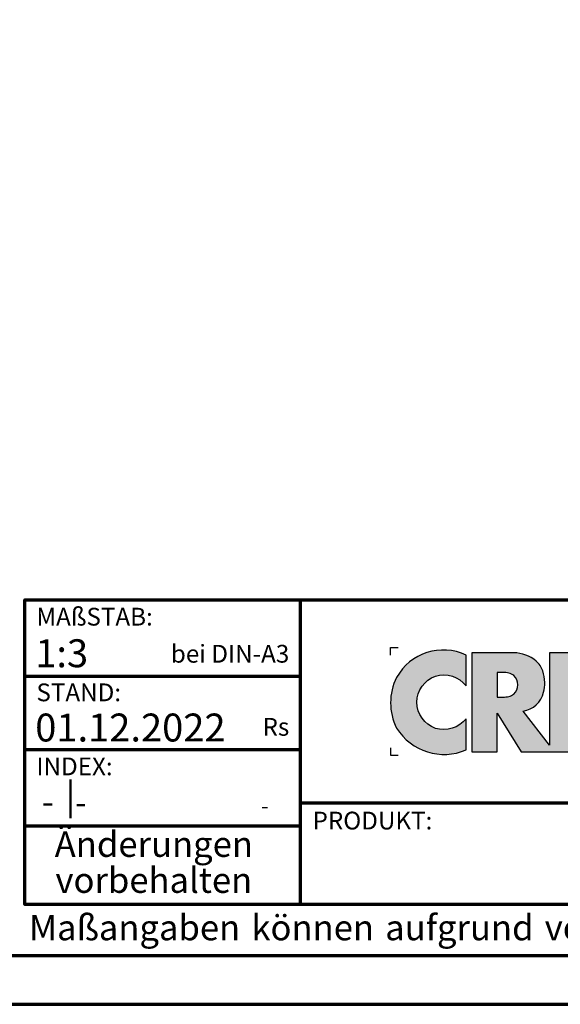
# Model space of a CAD drawing. Units: millimetres. Extents: x -439 to 1238, y -16 to 875.
# Drawn here: x 862 to 1021, y 0 to 291 of the extents above; entities that cross this region are included whole.
import ezdxf
from ezdxf.enums import TextEntityAlignment as Align

# ---------------------------------------------------------------- set-up
doc = ezdxf.new("R2010")
doc.units = ezdxf.units.MM
for name, color, linetype in [('CREATON_Logo', 7, 'Continuous'), ('CREATON_Logo Füllung blau', 140, 'Continuous'), ('CREATON_Logo Füllung rot', 10, 'Continuous'), ('CREATON_Logo Rahmen', 7, 'Continuous')]:
    doc.layers.add(name, color=color, linetype=linetype)
for name, color, linetype, lineweight in [('CREATON_PAPIER', 4, 'Continuous', 70), ('CREATON_PAPIER-Dateiname', 251, 'Continuous', 70), ('CREATON_Plankopf 20.11 - GB', 2, 'Continuous', 35), ('CREATON_Plankopf 20.11 - Vorg.', 3, 'Continuous', 35)]:
    doc.layers.add(name, color=color, linetype=linetype, lineweight=lineweight)
doc.layers.add('CREATON_Plankopf 20.11_HILFSLINIE', color=6, linetype='Continuous', plot=False, transparency=0.3)
doc.layers.add('hilfslinie', color=6, linetype='Continuous', plot=False)
doc.styles.add('ARIAL', font='arial.ttf')

# ---------------------------------------------------------------- blocks, each defined once
blk = doc.blocks.new('CREATON_DIN-A3')
blk.add_lwpolyline([(13.00000000000002, 292), (13, 5), (415, 5), (415, 292)], close=True)
at = {"layer": 'CREATON_PAPIER', "color": 2}
blk.add_lwpolyline([(0, 0), (420, 0), (420, 297), (1.819345455539301e-14, 297)], close=True, dxfattribs=at)
blk = doc.blocks.new('CREATON-Logo_2018', base_point=(0, 8.881784197001252e-16))
at = {"layer": 'CREATON_Logo'}
h = blk.add_hatch(color=0, dxfattribs=at)
edge = h.paths.add_edge_path()
edge.add_arc((-19.03381303713055, -0.1422566458807739), 3.517114010984641, 64.75109654654334, 150.9192176259693)
edge.add_arc((-18.80416596706478, -0.0902616954335782), 3.695877597762478, 153.3547675937694, 206.6452324062306)
edge.add_arc((-18.99017691118955, 0.1894012891933357), 3.670212628211883, 211.8568549262029, 293.3825944773917)
edge.add_line((-17.53358302610885, -3.179395972476097), (-17.53358302610857, -1.141277952765445))
edge.add_arc((-19.01991315977772, 0.0637498043735103), 1.913444318951631, 253.6057498640581, 320.96692426607683, ccw=False)
edge.add_arc((-18.94916867106325, -0.05873691894526001), 1.818792045451014, 109.6230177351527, 250.3769822648474, ccw=False)
edge.add_arc((-19.00545675309679, -0.1186199318542005), 1.857733909644026, 37.59947478727548, 107.3669915752948, ccw=False)
edge.add_line((-17.53358302610917, 1.014853936766007), (-17.53358302610885, 3.038843931009919))
h = blk.add_hatch(color=0, dxfattribs=at)
h.dxf.hatch_style = 1
edge = h.paths.add_edge_path()
edge.add_arc((4.094461703950339, -0.2727645025406256), 3.704235788514484, 89.9240035026262, 132.962871857151)
edge.add_arc((3.776547409447335, -0.007628452374325523), 3.293953818684828, 132.0591767028998, 180.811250943404)
edge.add_arc((3.98811671735373, -0.02643506792435102), 3.505303436412614, 180.4549138019041, 226.3806773609797)
edge.add_arc((4.112516884518953, 0.2599359134897665), 3.799958638827107, 228.0017604597311, 269.8018456634117)
edge.add_arc((4.088828077774879, 0.2461806239888746), 3.78619531379505, 270.159604192989, 312.1330631723265)
edge.add_arc((4.221700656713077, -0.02876259310351603), 3.494218570105771, 313.5418998704105, 359.5818092845441)
edge.add_arc((4.383696161706325, -0.02442328745923805), 3.332263626118003, 359.4868702665198, 407.6427020871765)
edge.add_arc((4.104288217010206, -0.2727645025406256), 3.704235788514484, 47.03712814284904, 90.07599649737378)
edge = h.paths.add_edge_path(flags=16)
edge.add_arc((4.110931321548582, -0.07733861733079728), 1.871131056446845, 66.11623905771881, 90.35386881265919, ccw=False)
edge.add_arc((4.042267539963117, -0.163228246267211), 1.977664957004487, 42.572384595546225, 65.3047566076084, ccw=False)
edge.add_arc((4.126284091178896, -0.04032143253421905), 1.832953480122212, -0.43589310372868795, 41.51976726184961, ccw=False)
edge.add_arc((3.906966766301043, 0.04735889474088562), 2.054732429318175, 319.6409346302836, 357.16505507021077, ccw=False)
edge.add_arc((4.076394679373924, -0.07199385459967655), 1.848433535453149, 295.37483956299855, 319.05909787154326, ccw=False)
edge.add_arc((4.110931321548582, -0.03119335514077548), 1.871131056446845, 269.6461311873408, 293.8837609422812, ccw=False)
edge.add_arc((4.087818599411962, -0.03119335514077548), 1.871131056446845, 246.11623905771881, 270.3538688126592, ccw=False)
edge.add_arc((4.190821859025876, 0.04992972263366013), 1.987958174849459, 222.11497453436, 244.3481201758008, ccw=False)
edge.add_arc((4.200939090917879, -0.0005498176872055227), 1.962109122374819, 181.5687681660111, 220.8232828526124, ccw=False)
edge.add_arc((4.072465829781649, -0.04032143253421905), 1.832953480122212, 138.4802327381504, 180.4358931037287, ccw=False)
edge.add_arc((4.156482380997428, -0.163228246267211), 1.977664957004487, 114.6952433923916, 137.4276154044538, ccw=False)
edge.add_arc((4.087818599411962, -0.07733861733079728), 1.871131056446845, 89.64613118734081, 113.88376094228121, ccw=False)
h = blk.add_hatch(dxfattribs=at)
h.set_pattern_fill('DOTS', color=256, scale=2.385094429025925, angle=90)
h.set_pattern_definition([(90, (-8.234136220908134, -10.02642171035409), (-0.1490684018141203, 0.07453420090706019), [0, -0.1490684018141203])])
h.paths.add_polyline_path([(15.12150925884573, -2.521616615355927), (15.15488512893361, -2.643935078310743), (15.25501036664474, -2.632815286637448), (15.27726015585258, -2.543856198702424), (15.34401070975223, -2.566096536598006), (15.37738657983986, -2.510496823682682), (15.52201258224281, -2.510496823682682), (15.52201258224281, -2.410417944074569), (15.70001326845757, -2.410417944074569), (15.70001326845757, -2.265859897773519), (15.82238948165261, -2.265859897773519), (16.15614106487422, -2.043462555210634), (16.34526783196874, -2.043462555210634), (16.34526783196874, -1.910024300582786), (16.70127039067404, -1.720986333039614), (16.92377184158033, -1.55418870339206), (17.02389707929171, -1.55418870339206), (17.31314908409762, -1.220592689547824), (17.39102453260096, -1.220592689547824), (17.4800248757084, -1.1316336016128), (17.55790032421179, -1.120513809939591), (17.60240108890331, -1.009315138658191), (17.73590219670236, -0.9425963886189548), (17.76927688051413, -0.820277171115019), (17.94727875300472, -0.753558421075776), (18.00290441230039, -0.753558421075776), (18.00290441230039, -0.63123995812101), (18.20315488772295, -0.4533217822510407), (18.25878054701845, -0.3532429026428074), (18.35890578472983, -0.3532429026428074), (18.35890578472983, -0.242044231361457), (18.45903220871691, -0.242044231361457), (18.9930354536371, 0.3250681621696545), (19.09316069134832, 0.3139483704963668), (19.13766145603984, 0.4029074584314758), (19.14878635064399, 0.4918665463664569), (19.40466367163791, 0.736503472275662), (19.40466367163791, 0.8143427685374478), (19.52703869855717, 0.9477810231652954), (19.59378925245653, 0.9255414398188053), (19.60491414706047, 1.081219277793186), (19.68279078183987, 1.081219277793186), (19.8607914680546, 1.2257773240942), (19.8496665734507, 1.292496828682862), (19.927542021954, 1.292496828682862), (19.96091670576578, 1.3814559166178), (20.04991823514911, 1.392575708291095), (20.06104312975305, 1.53713375459211), (20.1500434728605, 1.53713375459211), (20.16116836746448, 1.603853259180515), (20.35029513455891, 1.80401026384789), (20.42817058306229, 1.826250601743436), (20.45042037227013, 1.959688856371248), (20.60617126927702, 2.104246902672299), (20.60617126927702, 2.215445573953866), (20.68404671778053, 2.215445573953866), (20.79529803637153, 2.259924740646647), (20.79529803637153, 2.348883828581717), (21.00667459267405, 2.526802004451643), (21.00667459267405, 2.693599634099155), (21.10679983038527, 2.682479842425949), (21.10679983038527, 2.782558722034183), (21.16242548968098, 2.782558722034183), (21.16242548968098, 3.29407215719909), (20.7841731417676, 3.527589291435175), (20.60617126927702, 3.527589291435175), (20.60617126927702, 3.460870541395896), (20.39479471297462, 3.460870541395896), (20.35029513455891, 3.460870541395896), (20.2724196860554, 3.460870541395896), (20.2724196860554, 3.383031245134117), (20.10554270816877, 3.383031245134117), (20.10554270816877, 3.316311740545541), (19.99429257585365, 3.316311740545541), (19.99429257585365, 3.216233615486566), (19.90529223274617, 3.138394319224951), (19.80516580875897, 3.138394319224951), (19.68279078183987, 3.004956064596894), (19.70504057104771, 2.927116768335279), (19.38241269615418, 2.626880129510583), (19.42691346084579, 2.549041587798059), (19.23778669375131, 2.360003620254965), (19.22666179914737, 2.271044532319849), (19.15991124524793, 2.237685157300359), (19.17103732612768, 2.148726069365332), (18.82615966202627, 1.859609976763136), (18.85953434583805, 1.77065088882807), (18.78165889733454, 1.737291513808533), (18.78165889733454, 1.648332425873467), (18.50353178713275, 1.403695499964177), (18.48128199792491, 1.303616620356029), (18.38115676021353, 1.24801690744074), (18.40340654942144, 1.114578652812885), (18.28103033622633, 1.092339069466395), (18.25878054701845, 0.9700206065118353), (18.19202999311905, 0.9144216481455958), (18.08077986080373, 0.9589008148385476), (18.10302965001161, 0.8143427685374478), (17.96952854221276, 0.7142638889292146), (17.96952854221276, 0.6475443843405957), (17.91390288291709, 0.6364245926675567), (17.88052819910531, 0.4918665463664569), (17.76927688051413, 0.5252259213859931), (17.7581519859102, 0.3695480834117761), (17.66915164280296, 0.3250681621696545), (17.65802674819898, 0.2583494121303334), (17.49115095658816, 0.08043123626039961), (17.52452564039997, 0.002592694547755237), (17.3242739787016, -0.1642056896489335), (17.33539887330545, -0.2309244396881622), (17.09064763319112, -0.4310821989045861), (17.16852308169467, -0.4422019905777956), (17.31314908409762, -0.3310033192964807), (17.35764984878918, -0.242044231361457), (17.44665019189646, -0.1753254813221288), (17.56902640509153, -0.1308455600800995), (17.61352598350725, -0.1197257684068473), (17.62465087811119, 0.04707186124074259), (17.80374479860662, 0.08267390496562133), (17.82532332610086, -0.0296461006684039), (17.64690185359509, -0.1419661063024291), (17.1796479762986, -0.5756402452056433), (17.1796479762986, -0.6757191248139618), (17.07952273858722, -0.6645993331407096), (16.83477149847305, -0.931475842396412), (16.85702128768089, -1.020434930331443), (16.73464507448586, -1.064914851573522), (16.6901454960701, -1.042674513677897), (16.27851727806917, -1.498588990476729), (16.16726595947816, -1.476349407130239), (16.16726595947816, -1.587548078411838), (16.06714072176677, -1.598667870085047), (16.06714072176677, -1.720986333039614), (15.96701548405539, -1.720986333039614), (15.86688906006836, -1.821065212647762), (15.77788871696088, -1.821065212647762), (15.78901361156482, -1.921144092256031), (15.70001326845757, -1.932263883929276), (15.41076126365167, -2.232500522753813), (15.42188615825557, -2.310339064466258), (15.32176092054435, -2.321458856139496), (15.13263415344988, -2.499377032009643), (15.15488512893361, -2.610575703291)])
h = blk.add_hatch(color=0, dxfattribs=at)
h.dxf.hatch_style = 1
edge = h.paths.add_edge_path()
edge.add_line((-2.223489111805474, -3.308273004515601), (-4.682209273227727, 3.191778915876562))
edge.add_line((-4.682209273227727, 3.191778915876562), (-6.54023785586935, 3.191778915876562))
edge.add_line((-6.54023785586935, 3.191778915876562), (-8.487459456891457, -1.879515518685788))
edge.add_line((-8.487459456891457, -1.879515518685788), (-10.37113890252328, -1.879515518685788))
edge.add_line((-10.37113890252328, -1.879515518685788), (-10.37113890252328, -0.7561991363935148))
edge.add_line((-10.37113890252328, -0.7561991363935148), (-8.477052610560975, -0.7561991363935148))
edge.add_line((-8.477052610560975, -0.7561991363935148), (-8.477052610560975, 0.6704535502501914))
edge.add_line((-8.477052610560975, 0.6704535502501914), (-10.37113890252328, 0.6704535502501914))
edge.add_line((-10.37113890252328, 0.6704535502501914), (-10.37113890252328, 1.762109640722675))
edge.add_line((-10.37113890252328, 1.762109640722675), (-8.365251866289455, 1.762109640722675))
edge.add_line((-8.365251866289455, 1.762109640722675), (-8.365251866289455, 3.191778915876562))
edge.add_line((-8.365251866289455, 3.191778915876562), (-12.07431144937328, 3.191778915876562))
edge.add_line((-12.07431144937328, 3.191778915876562), (-12.07431144937328, -2.883186695830001))
edge.add_line((-12.07431144937328, -2.883186695830001), (-13.80122487167128, -0.6369084285652589))
edge.add_arc((-14.04862906429293, 0.9743309561559222), 1.630123059588895, 278.7295293886252, 346.9779205637213)
edge.add_arc((-14.62902711380675, 1.210969854539449), 2.251128387760352, 344.437631394649, 360.6862218687588)
edge.add_arc((-14.92921436942427, 1.182389157932507), 2.551758716829551, 1.24719519645554, 18.74510130029237)
edge.add_arc((-13.92984998078457, 1.531640558987813), 1.493198778456596, 18.37780891703691, 48.51033615775043)
edge.add_arc((-14.44546666183174, 0.8321689372520891), 2.360005432313919, 50.38379370187873, 88.95109776855713)
edge.add_line((-14.4022649335443, 3.191778915876562), (-17.17012287596603, 3.191778915876562))
edge.add_line((-17.17012287596603, 3.191778915876562), (-17.17012287596603, -3.308273004515601))
edge.add_line((-17.17012287596603, -3.308273004515601), (-15.49976356868976, -3.308273004515601))
edge.add_line((-15.49976356868976, -3.308273004515601), (-15.49976356868976, -0.7811802078868011))
edge.add_line((-15.49976356868976, -0.7811802078868011), (-13.92454815979706, -3.308273004515601))
edge.add_line((-13.92454815979706, -3.308273004515601), (-7.231086077078832, -3.308273004515601))
edge.add_line((-7.231086077078832, -3.308273004515601), (-6.822041535985814, -2.173007207282036))
edge.add_line((-6.822041535985814, -2.173007207282036), (-4.431415543663778, -2.173007207282036))
edge.add_line((-4.431415543663778, -2.173007207282036), (-4.029559380218664, -3.308273004515601))
edge.add_line((-4.029559380218664, -3.308273004515601), (-2.223489111805474, -3.308273004515601))
edge = h.paths.add_edge_path(flags=16)
edge.add_arc((-15.08901751251575, 1.644707145993284), 1.365743932420399, 268.9330143210604, 284.6982968886385)
edge.add_arc((-14.91746710162222, 1.125749768422876), 0.8209571881353831, 282.3064194040332, 308.1819604688485)
edge.add_arc((-14.97329340648529, 1.091198427617394), 0.8308730210727469, 312.6854949716733, 407.2255188989375)
edge.add_arc((-14.93213185360789, 1.021510502623576), 0.8575854576883944, 52.41309505535241, 77.22420357901457)
edge.add_arc((-15.08447734898825, 0.574796642134427), 1.327862881168024, 75.07535670621775, 91.29337379529242)
edge.add_line((-15.11444949030499, 1.902321218904565), (-15.49976356868976, 1.902321218904565))
edge.add_line((-15.49976356868976, 1.902321218904565), (-15.49976356868976, 0.2792000228156484))
edge.add_line((-15.49976356868976, 0.2792000228156484), (-15.11444949030499, 0.2792000228156484))
h.paths.add_polyline_path([(-6.354339428540875, -0.8749426873217159), (-4.890898449928198, -0.8749426873217159), (-5.616132469090402, 1.173883364981795)], flags=16)
h = blk.add_hatch(color=0, dxfattribs=at)
h.dxf.hatch_style = 1
h.paths.add_polyline_path([(-3.529110440382624, 1.765367480251858), (-2.106837376603547, 1.765367480251858), (-2.106837376603547, -3.308273004515601), (-0.4158015845233329, -3.308273004515601), (-0.4158015845233329, 1.765367480251858), (0.9838027894780055, 1.765367480251858), (0.9838027894780836, 3.191778915876562), (-3.529110440382624, 3.191778915876562)])
blk.add_hatch(color=0, dxfattribs=at).paths.add_polyline_path([(9.555831094184867, -3.308273004515601), (7.851803346255309, -3.308273004515601), (7.851803346255309, 3.191778915876562), (9.571780046830572, 3.191778915876562), (12.66898947098935, -0.7892491008560212), (12.66898947098935, 3.191778915876562), (14.35705908980754, 3.191778915876562), (14.35705908980754, -3.308273004515601), (12.67422914906766, -3.308273004515601), (9.555831094184867, 0.6786824996357597)])
h = blk.add_hatch(dxfattribs=at)
h.set_pattern_fill('DOTS', color=256, scale=4.443037974683544, angle=90)
h.set_pattern_definition([(90, (-8.234136220908134, -10.02642171035409), (-0.2776898734177215, 0.1388449367088608), [0, -0.2776898734177215])])
h.paths.add_polyline_path([(15.71405333790953, -2.859004244929177), (15.70292844330563, -3.025801874576724), (15.88093031579621, -2.981322707883773), (15.92542989421192, -2.936843541190991), (16.05893100201094, -2.925723749517711), (16.14793134511842, -2.814525078236183), (16.50393390382373, -2.636606902366249), (16.84881156792509, -2.514288439411696), (16.9155621218245, -2.414209559803377), (17.2715646805298, -2.369730393110596), (17.64981702844314, -2.147333050547718), (17.70544268773865, -2.002775004246618), (18.19494516796715, -1.869335995069515), (18.37294704045773, -1.680298782075591), (18.53982283206856, -1.635818860833591), (18.74007449376697, -1.424542064493049), (19.0070755230891, -1.391181934924179), (19.3519531871905, -1.079826258975568), (19.48545429498952, -1.057585921079986), (19.51882897880129, -0.9352674581253835), (19.81920706448698, -0.7128701155624624), (19.91933230219821, -0.7239899072357572), (20.09733298841288, -0.5127131108952154), (20.18633451779623, -0.5127131108952154), (20.219709201608, -0.3903946479406057), (20.28645975550761, -0.3903946479406057), (20.55346197110547, -0.1123975924624103), (20.66471210342075, -0.1123975924624103), (20.66471210342075, -0.01231871285433339), (20.98733997831432, 0.2323182130550778), (21.05408934593791, 0.3657564676829326), (21.35446743162352, 0.6771128981806287), (21.58809377713375, 1.066307870391133), (21.58809377713375, 1.644540810144453), (21.32109156153593, 1.900297527727152), (21.14309087532117, 1.900297527727152), (21.09859011062943, 1.83357877768788), (20.85383887051526, 1.855818361034129), (20.65358720881685, 1.611181435124959), (20.46446044172233, 1.388784092562081), (20.47558652260217, 1.310944796300302), (20.31983443931934, 1.221985708365357), (20.10845906929272, 0.9884685741293184), (19.88595643211058, 0.6882326898539093), (19.68570595668793, 0.5214343056572277), (19.55220484888896, 0.3991158427024191), (19.41870374108995, 0.2211984213818328), (19.41870374108995, 0.1433591251200044), (19.29632752789504, 0.1322393334468019), (19.10720194707621, -0.1235173841356909), (19.07382607698855, -0.1902368887241819), (19.01820160396889, -0.201356680397434), (18.63994806977986, -0.5571922775881601), (18.58432359676008, -0.7017503238892102), (18.45082248896124, -0.7795896201510386), (18.41744661887344, -0.7573500368045911), (18.39519682966557, -0.8574289164126965), (18.21719614345084, -1.00198696271396), (18.10594482485987, -1.013106754386999), (18.01694448175243, -1.11318563399531), (18.01694448175243, -1.202144721930341), (17.95019392785298, -1.202144721930341), (17.7610671607583, -1.368942351577767), (17.63869213383925, -1.457901439512791), (17.62756723923527, -1.557980319120904), (17.5608166853357, -1.591339694140603), (17.47181515595257, -1.580219902467358), (17.29381446973788, -1.73589774044166), (17.10468770264332, -1.891576332965296), (17.03793714874375, -1.980534666351072), (16.97118778112016, -1.958295083004582), (16.65968480083062, -2.280771305175572), (16.57068445772313, -2.258531721829111), (16.31480832300506, -2.436449143149868), (16.22580679362176, -2.458689481045449), (16.09230687209857, -2.647726694039501), (16.01443023731937, -2.647726694039501), (15.81417976189681, -2.859004244929177), (15.71405333790953, -2.847884453255925), (15.72517823251351, -2.981322707883773)])
at = {"layer": 'CREATON_Logo Füllung blau'}
blk.add_hatch(color=256, dxfattribs=at).paths.add_polyline_path([(15.12150925884573, -2.521616615355927), (15.15488512893361, -2.643935078310736), (15.25501036664474, -2.632815286637448), (15.27726015585258, -2.543856198702424), (15.34401070975223, -2.566096536598006), (15.37738657983986, -2.510496823682682), (15.52201258224281, -2.510496823682682), (15.52201258224281, -2.410417944074569), (15.70001326845757, -2.410417944074569), (15.70001326845757, -2.265859897773519), (15.82238948165261, -2.265859897773519), (16.15614106487422, -2.043462555210634), (16.34526783196874, -2.043462555210634), (16.34526783196874, -1.910024300582786), (16.70127039067404, -1.720986333039614), (16.92377184158033, -1.55418870339206), (17.02389707929171, -1.55418870339206), (17.31314908409762, -1.220592689547824), (17.39102453260096, -1.220592689547824), (17.4800248757084, -1.1316336016128), (17.55790032421179, -1.120513809939591), (17.60240108890331, -1.009315138658191), (17.73590219670236, -0.9425963886189548), (17.76927688051413, -0.820277171115019), (17.94727875300472, -0.753558421075776), (18.00290441230039, -0.753558421075776), (18.00290441230039, -0.63123995812101), (18.20315488772295, -0.4533217822510407), (18.25878054701845, -0.3532429026428074), (18.35890578472983, -0.3532429026428074), (18.35890578472983, -0.242044231361457), (18.45903220871691, -0.242044231361457), (18.9930354536371, 0.3250681621696545), (19.09316069134832, 0.3139483704963668), (19.13766145603984, 0.4029074584314758), (19.14878635064399, 0.4918665463664569), (19.40466367163791, 0.736503472275662), (19.40466367163791, 0.8143427685374478), (19.52703869855717, 0.9477810231652954), (19.59378925245653, 0.9255414398188053), (19.60491414706047, 1.081219277793186), (19.68279078183987, 1.081219277793186), (19.8607914680546, 1.2257773240942), (19.8496665734507, 1.292496828682862), (19.927542021954, 1.292496828682862), (19.96091670576578, 1.3814559166178), (20.04991823514911, 1.392575708291095), (20.06104312975305, 1.53713375459211), (20.1500434728605, 1.53713375459211), (20.16116836746448, 1.603853259180515), (20.35029513455891, 1.80401026384789), (20.42817058306229, 1.826250601743436), (20.45042037227013, 1.959688856371248), (20.60617126927702, 2.104246902672299), (20.60617126927702, 2.215445573953866), (20.68404671778053, 2.215445573953866), (20.79529803637153, 2.259924740646647), (20.79529803637153, 2.348883828581713), (21.00667459267405, 2.526802004451643), (21.00667459267405, 2.693599634099155), (21.10679983038527, 2.682479842425949), (21.10679983038527, 2.782558722034183), (21.16242548968098, 2.782558722034183), (21.16242548968098, 3.29407215719909), (20.7841731417676, 3.527589291435175), (20.60617126927702, 3.527589291435175), (20.60617126927702, 3.460870541395896), (20.39479471297462, 3.460870541395896), (20.35029513455891, 3.460870541395896), (20.2724196860554, 3.460870541395896), (20.2724196860554, 3.383031245134117), (20.10554270816877, 3.383031245134117), (20.10554270816877, 3.316311740545541), (19.99429257585365, 3.316311740545541), (19.99429257585365, 3.216233615486566), (19.90529223274617, 3.138394319224951), (19.80516580875897, 3.138394319224951), (19.68279078183987, 3.004956064596894), (19.70504057104771, 2.927116768335279), (19.38241269615418, 2.626880129510583), (19.42691346084579, 2.549041587798059), (19.23778669375131, 2.360003620254962), (19.22666179914737, 2.271044532319849), (19.15991124524793, 2.237685157300359), (19.17103732612768, 2.148726069365332), (18.82615966202627, 1.859609976763136), (18.85953434583805, 1.77065088882807), (18.78165889733454, 1.737291513808533), (18.78165889733454, 1.648332425873467), (18.50353178713275, 1.403695499964177), (18.48128199792491, 1.303616620356029), (18.38115676021353, 1.24801690744074), (18.40340654942144, 1.114578652812885), (18.28103033622633, 1.092339069466395), (18.25878054701845, 0.9700206065118353), (18.19202999311905, 0.9144216481455958), (18.08077986080373, 0.9589008148385476), (18.10302965001161, 0.8143427685374478), (17.96952854221276, 0.7142638889292146), (17.96952854221276, 0.6475443843405957), (17.91390288291709, 0.6364245926675567), (17.88052819910531, 0.4918665463664569), (17.76927688051413, 0.5252259213859931), (17.7581519859102, 0.3695480834117761), (17.66915164280296, 0.3250681621696545), (17.65802674819898, 0.2583494121303334), (17.49115095658816, 0.08043123626039961), (17.52452564039997, 0.002592694547755237), (17.3242739787016, -0.1642056896489335), (17.33539887330545, -0.2309244396881622), (17.09064763319112, -0.4310821989045861), (17.16852308169467, -0.4422019905777956), (17.31314908409762, -0.3310033192964807), (17.35764984878918, -0.242044231361457), (17.44665019189646, -0.1753254813221288), (17.56902640509153, -0.1308455600800995), (17.61352598350725, -0.1197257684068473), (17.62465087811119, 0.04707186124074259), (17.80374479860662, 0.08267390496562133), (17.82532332610086, -0.0296461006684039), (17.64690185359509, -0.1419661063024291), (17.1796479762986, -0.5756402452056433), (17.1796479762986, -0.6757191248139618), (17.07952273858722, -0.6645993331407096), (16.83477149847305, -0.931475842396412), (16.85702128768089, -1.020434930331443), (16.73464507448586, -1.064914851573522), (16.6901454960701, -1.042674513677897), (16.27851727806917, -1.498588990476729), (16.16726595947816, -1.476349407130239), (16.16726595947816, -1.587548078411838), (16.06714072176677, -1.598667870085047), (16.06714072176677, -1.720986333039614), (15.96701548405539, -1.720986333039614), (15.86688906006836, -1.821065212647762), (15.77788871696088, -1.821065212647762), (15.78901361156482, -1.921144092256031), (15.70001326845757, -1.932263883929276), (15.41076126365167, -2.232500522753813), (15.42188615825557, -2.310339064466258), (15.32176092054435, -2.32145885613951), (15.13263415344988, -2.499377032009643), (15.15488512893361, -2.610575703290993)])
at = {"layer": 'CREATON_Logo Füllung rot'}
blk.add_hatch(color=256, dxfattribs=at).paths.add_polyline_path([(15.71405333790953, -2.859004244929177), (15.70292844330563, -3.025801874576724), (15.88093031579621, -2.98132270788378), (15.92542989421192, -2.936843541190991), (16.05893100201094, -2.925723749517711), (16.14793134511842, -2.814525078236183), (16.50393390382373, -2.636606902366249), (16.84881156792509, -2.514288439411696), (16.9155621218245, -2.414209559803377), (17.2715646805298, -2.369730393110596), (17.64981702844314, -2.147333050547718), (17.70544268773865, -2.002775004246618), (18.19494516796715, -1.869335995069515), (18.37294704045773, -1.680298782075591), (18.53982283206856, -1.635818860833591), (18.74007449376697, -1.424542064493049), (19.0070755230891, -1.391181934924179), (19.3519531871905, -1.079826258975568), (19.48545429498952, -1.057585921079986), (19.51882897880129, -0.9352674581253835), (19.81920706448698, -0.7128701155624624), (19.91933230219821, -0.7239899072357572), (20.09733298841288, -0.5127131108952154), (20.18633451779623, -0.5127131108952154), (20.219709201608, -0.3903946479406057), (20.28645975550761, -0.3903946479406057), (20.55346197110547, -0.1123975924624103), (20.66471210342075, -0.1123975924624103), (20.66471210342075, -0.01231871285433339), (20.98733997831432, 0.2323182130550778), (21.05408934593791, 0.3657564676829326), (21.35446743162352, 0.6771128981806287), (21.58809377713375, 1.066307870391133), (21.58809377713375, 1.644540810144453), (21.32109156153593, 1.900297527727152), (21.14309087532117, 1.900297527727152), (21.09859011062943, 1.83357877768788), (20.85383887051526, 1.855818361034129), (20.65358720881685, 1.611181435124959), (20.46446044172233, 1.388784092562081), (20.47558652260217, 1.310944796300302), (20.31983443931934, 1.221985708365357), (20.10845906929272, 0.9884685741293184), (19.88595643211058, 0.6882326898539093), (19.68570595668793, 0.5214343056572277), (19.55220484888896, 0.3991158427024191), (19.41870374108995, 0.2211984213818328), (19.41870374108995, 0.1433591251200044), (19.29632752789504, 0.1322393334468019), (19.10720194707621, -0.1235173841356909), (19.07382607698855, -0.1902368887241819), (19.01820160396889, -0.201356680397434), (18.63994806977986, -0.5571922775881601), (18.58432359676008, -0.7017503238892102), (18.45082248896124, -0.7795896201510386), (18.41744661887344, -0.7573500368045911), (18.39519682966557, -0.8574289164126965), (18.21719614345084, -1.00198696271396), (18.10594482485987, -1.013106754386999), (18.01694448175243, -1.11318563399531), (18.01694448175243, -1.202144721930341), (17.95019392785298, -1.202144721930341), (17.7610671607583, -1.368942351577767), (17.63869213383925, -1.457901439512791), (17.62756723923527, -1.557980319120904), (17.5608166853357, -1.591339694140603), (17.47181515595257, -1.580219902467358), (17.29381446973788, -1.73589774044166), (17.10468770264332, -1.89157633296531), (17.03793714874375, -1.980534666351072), (16.97118778112016, -1.958295083004582), (16.65968480083062, -2.280771305175565), (16.57068445772313, -2.258531721829111), (16.31480832300506, -2.436449143149868), (16.22580679362176, -2.458689481045449), (16.09230687209857, -2.647726694039501), (16.01443023731937, -2.647726694039501), (15.81417976189681, -2.859004244929177), (15.71405333790953, -2.847884453255925), (15.72517823251351, -2.98132270788378)])
at = {"layer": 'CREATON_Logo'}
for points in [[(15.12150925884573, -2.521616615355927), (15.15488512893361, -2.643935078310743), (15.25501036664474, -2.632815286637448), (15.27726015585258, -2.543856198702424), (15.34401070975223, -2.566096536598006), (15.37738657983986, -2.510496823682682), (15.52201258224281, -2.510496823682682), (15.52201258224281, -2.410417944074569), (15.70001326845757, -2.410417944074569), (15.70001326845757, -2.265859897773519), (15.82238948165261, -2.265859897773519), (16.15614106487422, -2.043462555210634), (16.34526783196874, -2.043462555210634), (16.34526783196874, -1.910024300582786), (16.70127039067404, -1.720986333039614), (16.92377184158033, -1.55418870339206), (17.02389707929171, -1.55418870339206), (17.31314908409762, -1.220592689547824), (17.39102453260096, -1.220592689547824), (17.4800248757084, -1.1316336016128), (17.55790032421179, -1.120513809939591), (17.60240108890331, -1.009315138658191), (17.73590219670236, -0.9425963886189548), (17.76927688051413, -0.820277171115019), (17.94727875300472, -0.753558421075776), (18.00290441230039, -0.753558421075776), (18.00290441230039, -0.63123995812101), (18.20315488772295, -0.4533217822510407), (18.25878054701845, -0.3532429026428074), (18.35890578472983, -0.3532429026428074), (18.35890578472983, -0.242044231361457), (18.45903220871691, -0.242044231361457), (18.9930354536371, 0.3250681621696545), (19.09316069134832, 0.3139483704963668), (19.13766145603984, 0.4029074584314758), (19.14878635064399, 0.4918665463664569), (19.40466367163791, 0.736503472275662), (19.40466367163791, 0.8143427685374478), (19.52703869855717, 0.9477810231652954), (19.59378925245653, 0.9255414398188053), (19.60491414706047, 1.081219277793186), (19.68279078183987, 1.081219277793186), (19.8607914680546, 1.2257773240942), (19.8496665734507, 1.292496828682862), (19.927542021954, 1.292496828682862), (19.96091670576578, 1.3814559166178), (20.04991823514911, 1.392575708291095), (20.06104312975305, 1.53713375459211), (20.1500434728605, 1.53713375459211), (20.16116836746448, 1.603853259180515), (20.35029513455891, 1.80401026384789), (20.42817058306229, 1.826250601743436), (20.45042037227013, 1.959688856371248), (20.60617126927702, 2.104246902672299), (20.60617126927702, 2.215445573953866), (20.68404671778053, 2.215445573953866), (20.79529803637153, 2.259924740646647), (20.79529803637153, 2.348883828581717), (21.00667459267405, 2.526802004451643), (21.00667459267405, 2.693599634099155), (21.10679983038527, 2.682479842425949), (21.10679983038527, 2.782558722034183), (21.16242548968098, 2.782558722034183), (21.16242548968098, 3.29407215719909), (20.7841731417676, 3.527589291435175), (20.60617126927702, 3.527589291435175), (20.60617126927702, 3.460870541395896), (20.39479471297462, 3.460870541395896), (20.35029513455891, 3.460870541395896), (20.2724196860554, 3.460870541395896), (20.2724196860554, 3.383031245134117), (20.10554270816877, 3.383031245134117), (20.10554270816877, 3.316311740545541), (19.99429257585365, 3.316311740545541), (19.99429257585365, 3.216233615486566), (19.90529223274617, 3.138394319224951), (19.80516580875897, 3.138394319224951), (19.68279078183987, 3.004956064596894), (19.70504057104771, 2.927116768335279), (19.38241269615418, 2.626880129510583), (19.42691346084579, 2.549041587798059), (19.23778669375131, 2.360003620254965), (19.22666179914737, 2.271044532319849), (19.15991124524793, 2.237685157300359), (19.17103732612768, 2.148726069365332), (18.82615966202627, 1.859609976763136), (18.85953434583805, 1.77065088882807), (18.78165889733454, 1.737291513808533), (18.78165889733454, 1.648332425873467), (18.50353178713275, 1.403695499964177), (18.48128199792491, 1.303616620356029), (18.38115676021353, 1.24801690744074), (18.40340654942144, 1.114578652812885), (18.28103033622633, 1.092339069466395), (18.25878054701845, 0.9700206065118353), (18.19202999311905, 0.9144216481455958), (18.08077986080373, 0.9589008148385476), (18.10302965001161, 0.8143427685374478), (17.96952854221276, 0.7142638889292146), (17.96952854221276, 0.6475443843405957), (17.91390288291709, 0.6364245926675567), (17.88052819910531, 0.4918665463664569), (17.76927688051413, 0.5252259213859931), (17.7581519859102, 0.3695480834117761), (17.66915164280296, 0.3250681621696545), (17.65802674819898, 0.2583494121303334), (17.49115095658816, 0.08043123626039961), (17.52452564039997, 0.002592694547755237), (17.3242739787016, -0.1642056896489335), (17.33539887330545, -0.2309244396881622), (17.09064763319112, -0.4310821989045861), (17.16852308169467, -0.4422019905777956), (17.31314908409762, -0.3310033192964807), (17.35764984878918, -0.242044231361457), (17.44665019189646, -0.1753254813221288), (17.56902640509153, -0.1308455600800995), (17.61352598350725, -0.1197257684068473), (17.62465087811119, 0.04707186124074259), (17.80374479860662, 0.08267390496562133), (17.82532332610086, -0.0296461006684039), (17.64690185359509, -0.1419661063024291), (17.1796479762986, -0.5756402452056433), (17.1796479762986, -0.6757191248139618), (17.07952273858722, -0.6645993331407096), (16.83477149847305, -0.931475842396412), (16.85702128768089, -1.020434930331443), (16.73464507448586, -1.064914851573522), (16.6901454960701, -1.042674513677897), (16.27851727806917, -1.498588990476729), (16.16726595947816, -1.476349407130239), (16.16726595947816, -1.587548078411838), (16.06714072176677, -1.598667870085047), (16.06714072176677, -1.720986333039614), (15.96701548405539, -1.720986333039614), (15.86688906006836, -1.821065212647762), (15.77788871696088, -1.821065212647762), (15.78901361156482, -1.921144092256031), (15.70001326845757, -1.932263883929276), (15.41076126365167, -2.232500522753813), (15.42188615825557, -2.310339064466258), (15.32176092054435, -2.321458856139496), (15.13263415344988, -2.499377032009643), (15.15488512893361, -2.610575703291)], [(15.71405333790953, -2.859004244929177), (15.70292844330563, -3.025801874576724), (15.88093031579621, -2.981322707883773), (15.92542989421192, -2.936843541190991), (16.05893100201094, -2.925723749517711), (16.14793134511842, -2.814525078236183), (16.50393390382373, -2.636606902366249), (16.84881156792509, -2.514288439411696), (16.9155621218245, -2.414209559803377), (17.2715646805298, -2.369730393110596), (17.64981702844314, -2.147333050547718), (17.70544268773865, -2.002775004246618), (18.19494516796715, -1.869335995069515), (18.37294704045773, -1.680298782075591), (18.53982283206856, -1.635818860833591), (18.74007449376697, -1.424542064493049), (19.0070755230891, -1.391181934924179), (19.3519531871905, -1.079826258975568), (19.48545429498952, -1.057585921079986), (19.51882897880129, -0.9352674581253835), (19.81920706448698, -0.7128701155624624), (19.91933230219821, -0.7239899072357572), (20.09733298841288, -0.5127131108952154), (20.18633451779623, -0.5127131108952154), (20.219709201608, -0.3903946479406057), (20.28645975550761, -0.3903946479406057), (20.55346197110547, -0.1123975924624103), (20.66471210342075, -0.1123975924624103), (20.66471210342075, -0.01231871285433339), (20.98733997831432, 0.2323182130550778), (21.05408934593791, 0.3657564676829326), (21.35446743162352, 0.6771128981806287), (21.58809377713375, 1.066307870391133), (21.58809377713375, 1.644540810144453), (21.32109156153593, 1.900297527727152), (21.14309087532117, 1.900297527727152), (21.09859011062943, 1.83357877768788), (20.85383887051526, 1.855818361034129), (20.65358720881685, 1.611181435124959), (20.46446044172233, 1.388784092562081), (20.47558652260217, 1.310944796300302), (20.31983443931934, 1.221985708365357), (20.10845906929272, 0.9884685741293184), (19.88595643211058, 0.6882326898539093), (19.68570595668793, 0.5214343056572277), (19.55220484888896, 0.3991158427024191), (19.41870374108995, 0.2211984213818328), (19.41870374108995, 0.1433591251200044), (19.29632752789504, 0.1322393334468019), (19.10720194707621, -0.1235173841356909), (19.07382607698855, -0.1902368887241819), (19.01820160396889, -0.201356680397434), (18.63994806977986, -0.5571922775881601), (18.58432359676008, -0.7017503238892102), (18.45082248896124, -0.7795896201510386), (18.41744661887344, -0.7573500368045911), (18.39519682966557, -0.8574289164126965), (18.21719614345084, -1.00198696271396), (18.10594482485987, -1.013106754386999), (18.01694448175243, -1.11318563399531), (18.01694448175243, -1.202144721930341), (17.95019392785298, -1.202144721930341), (17.7610671607583, -1.368942351577767), (17.63869213383925, -1.457901439512791), (17.62756723923527, -1.557980319120904), (17.5608166853357, -1.591339694140603), (17.47181515595257, -1.580219902467358), (17.29381446973788, -1.73589774044166), (17.10468770264332, -1.891576332965296), (17.03793714874375, -1.980534666351072), (16.97118778112016, -1.958295083004582), (16.65968480083062, -2.280771305175572), (16.57068445772313, -2.258531721829111), (16.31480832300506, -2.436449143149868), (16.22580679362176, -2.458689481045449), (16.09230687209857, -2.647726694039501), (16.01443023731937, -2.647726694039501), (15.81417976189681, -2.859004244929177), (15.71405333790953, -2.847884453255925), (15.72517823251351, -2.981322707883773)]]:
    blk.add_lwpolyline(points, close=True, dxfattribs=at)
at = {"layer": 'CREATON_Logo', "color": 3, "const_width": 0.1}
for points in [[(19.41297684912567, 3.130246672404401), (15.11398012806856, 3.130246672404401), (15.11398012806856, -2.186952476514615)], [(21.46996131362039, 0.3014485388941255), (21.46996131362039, -3.24480457094901), (16.10298970604427, -3.24480457094901)]]:
    blk.add_lwpolyline(points, dxfattribs=at)
at = {"layer": 'CREATON_Logo', "color": 1}
blk.add_lwpolyline([(21.83982613789334, 2.392818210015041), (21.83982613789334, 2.887295999747853), (22.09893747230058, 2.887295999747853, -0.4390240729005881), (22.18580297934639, 2.800380522041846), (22.18580297934639, 2.781868173224294), (22.18580297934639, 2.763355824406742, -0.4124848459096685), (22.09893747230058, 2.676440346700734), (21.83982613789334, 2.676440346700734), (22.00116155504426, 2.676440346700734), (22.17733977576916, 2.38200916367206)], format="xyb", dxfattribs=at)
blk.add_circle((21.99332742449717, 2.642513427428821), 0.4648779367813562, dxfattribs=at)
at = {"layer": 'CREATON_Logo Füllung blau'}
blk.add_lwpolyline([(15.12150925884573, -2.521616615355927), (15.15488512893361, -2.643935078310736), (15.25501036664474, -2.632815286637448), (15.27726015585258, -2.543856198702424), (15.34401070975223, -2.566096536598006), (15.37738657983986, -2.510496823682682), (15.52201258224281, -2.510496823682682), (15.52201258224281, -2.410417944074569), (15.70001326845757, -2.410417944074569), (15.70001326845757, -2.265859897773519), (15.82238948165261, -2.265859897773519), (16.15614106487422, -2.043462555210634), (16.34526783196874, -2.043462555210634), (16.34526783196874, -1.910024300582786), (16.70127039067404, -1.720986333039614), (16.92377184158033, -1.55418870339206), (17.02389707929171, -1.55418870339206), (17.31314908409762, -1.220592689547824), (17.39102453260096, -1.220592689547824), (17.4800248757084, -1.1316336016128), (17.55790032421179, -1.120513809939591), (17.60240108890331, -1.009315138658191), (17.73590219670236, -0.9425963886189548), (17.76927688051413, -0.820277171115019), (17.94727875300472, -0.753558421075776), (18.00290441230039, -0.753558421075776), (18.00290441230039, -0.63123995812101), (18.20315488772295, -0.4533217822510407), (18.25878054701845, -0.3532429026428074), (18.35890578472983, -0.3532429026428074), (18.35890578472983, -0.242044231361457), (18.45903220871691, -0.242044231361457), (18.9930354536371, 0.3250681621696545), (19.09316069134832, 0.3139483704963668), (19.13766145603984, 0.4029074584314758), (19.14878635064399, 0.4918665463664569), (19.40466367163791, 0.736503472275662), (19.40466367163791, 0.8143427685374478), (19.52703869855717, 0.9477810231652954), (19.59378925245653, 0.9255414398188053), (19.60491414706047, 1.081219277793186), (19.68279078183987, 1.081219277793186), (19.8607914680546, 1.2257773240942), (19.8496665734507, 1.292496828682862), (19.927542021954, 1.292496828682862), (19.96091670576578, 1.3814559166178), (20.04991823514911, 1.392575708291095), (20.06104312975305, 1.53713375459211), (20.1500434728605, 1.53713375459211), (20.16116836746448, 1.603853259180515), (20.35029513455891, 1.80401026384789), (20.42817058306229, 1.826250601743436), (20.45042037227013, 1.959688856371248), (20.60617126927702, 2.104246902672299), (20.60617126927702, 2.215445573953866), (20.68404671778053, 2.215445573953866), (20.79529803637153, 2.259924740646647), (20.79529803637153, 2.348883828581713), (21.00667459267405, 2.526802004451643), (21.00667459267405, 2.693599634099155), (21.10679983038527, 2.682479842425949), (21.10679983038527, 2.782558722034183), (21.16242548968098, 2.782558722034183), (21.16242548968098, 3.29407215719909), (20.7841731417676, 3.527589291435175), (20.60617126927702, 3.527589291435175), (20.60617126927702, 3.460870541395896), (20.39479471297462, 3.460870541395896), (20.35029513455891, 3.460870541395896), (20.2724196860554, 3.460870541395896), (20.2724196860554, 3.383031245134117), (20.10554270816877, 3.383031245134117), (20.10554270816877, 3.316311740545541), (19.99429257585365, 3.316311740545541), (19.99429257585365, 3.216233615486566), (19.90529223274617, 3.138394319224951), (19.80516580875897, 3.138394319224951), (19.68279078183987, 3.004956064596894), (19.70504057104771, 2.927116768335279), (19.38241269615418, 2.626880129510583), (19.42691346084579, 2.549041587798059), (19.23778669375131, 2.360003620254962), (19.22666179914737, 2.271044532319849), (19.15991124524793, 2.237685157300359), (19.17103732612768, 2.148726069365332), (18.82615966202627, 1.859609976763136), (18.85953434583805, 1.77065088882807), (18.78165889733454, 1.737291513808533), (18.78165889733454, 1.648332425873467), (18.50353178713275, 1.403695499964177), (18.48128199792491, 1.303616620356029), (18.38115676021353, 1.24801690744074), (18.40340654942144, 1.114578652812885), (18.28103033622633, 1.092339069466395), (18.25878054701845, 0.9700206065118353), (18.19202999311905, 0.9144216481455958), (18.08077986080373, 0.9589008148385476), (18.10302965001161, 0.8143427685374478), (17.96952854221276, 0.7142638889292146), (17.96952854221276, 0.6475443843405957), (17.91390288291709, 0.6364245926675567), (17.88052819910531, 0.4918665463664569), (17.76927688051413, 0.5252259213859931), (17.7581519859102, 0.3695480834117761), (17.66915164280296, 0.3250681621696545), (17.65802674819898, 0.2583494121303334), (17.49115095658816, 0.08043123626039961), (17.52452564039997, 0.002592694547755237), (17.3242739787016, -0.1642056896489335), (17.33539887330545, -0.2309244396881622), (17.09064763319112, -0.4310821989045861), (17.16852308169467, -0.4422019905777956), (17.31314908409762, -0.3310033192964807), (17.35764984878918, -0.242044231361457), (17.44665019189646, -0.1753254813221288), (17.56902640509153, -0.1308455600800995), (17.61352598350725, -0.1197257684068473), (17.62465087811119, 0.04707186124074259), (17.80374479860662, 0.08267390496562133), (17.82532332610086, -0.0296461006684039), (17.64690185359509, -0.1419661063024291), (17.1796479762986, -0.5756402452056433), (17.1796479762986, -0.6757191248139618), (17.07952273858722, -0.6645993331407096), (16.83477149847305, -0.931475842396412), (16.85702128768089, -1.020434930331443), (16.73464507448586, -1.064914851573522), (16.6901454960701, -1.042674513677897), (16.27851727806917, -1.498588990476729), (16.16726595947816, -1.476349407130239), (16.16726595947816, -1.587548078411838), (16.06714072176677, -1.598667870085047), (16.06714072176677, -1.720986333039614), (15.96701548405539, -1.720986333039614), (15.86688906006836, -1.821065212647762), (15.77788871696088, -1.821065212647762), (15.78901361156482, -1.921144092256031), (15.70001326845757, -1.932263883929276), (15.41076126365167, -2.232500522753813), (15.42188615825557, -2.310339064466258), (15.32176092054435, -2.32145885613951), (15.13263415344988, -2.499377032009643), (15.15488512893361, -2.610575703290993)], close=True, dxfattribs=at)
at = {"layer": 'CREATON_Logo Füllung rot'}
blk.add_lwpolyline([(15.71405333790953, -2.859004244929177), (15.70292844330563, -3.025801874576724), (15.88093031579621, -2.98132270788378), (15.92542989421192, -2.936843541190991), (16.05893100201094, -2.925723749517711), (16.14793134511842, -2.814525078236183), (16.50393390382373, -2.636606902366249), (16.84881156792509, -2.514288439411696), (16.9155621218245, -2.414209559803377), (17.2715646805298, -2.369730393110596), (17.64981702844314, -2.147333050547718), (17.70544268773865, -2.002775004246618), (18.19494516796715, -1.869335995069515), (18.37294704045773, -1.680298782075591), (18.53982283206856, -1.635818860833591), (18.74007449376697, -1.424542064493049), (19.0070755230891, -1.391181934924179), (19.3519531871905, -1.079826258975568), (19.48545429498952, -1.057585921079986), (19.51882897880129, -0.9352674581253835), (19.81920706448698, -0.7128701155624624), (19.91933230219821, -0.7239899072357572), (20.09733298841288, -0.5127131108952154), (20.18633451779623, -0.5127131108952154), (20.219709201608, -0.3903946479406057), (20.28645975550761, -0.3903946479406057), (20.55346197110547, -0.1123975924624103), (20.66471210342075, -0.1123975924624103), (20.66471210342075, -0.01231871285433339), (20.98733997831432, 0.2323182130550778), (21.05408934593791, 0.3657564676829326), (21.35446743162352, 0.6771128981806287), (21.58809377713375, 1.066307870391133), (21.58809377713375, 1.644540810144453), (21.32109156153593, 1.900297527727152), (21.14309087532117, 1.900297527727152), (21.09859011062943, 1.83357877768788), (20.85383887051526, 1.855818361034129), (20.65358720881685, 1.611181435124959), (20.46446044172233, 1.388784092562081), (20.47558652260217, 1.310944796300302), (20.31983443931934, 1.221985708365357), (20.10845906929272, 0.9884685741293184), (19.88595643211058, 0.6882326898539093), (19.68570595668793, 0.5214343056572277), (19.55220484888896, 0.3991158427024191), (19.41870374108995, 0.2211984213818328), (19.41870374108995, 0.1433591251200044), (19.29632752789504, 0.1322393334468019), (19.10720194707621, -0.1235173841356909), (19.07382607698855, -0.1902368887241819), (19.01820160396889, -0.201356680397434), (18.63994806977986, -0.5571922775881601), (18.58432359676008, -0.7017503238892102), (18.45082248896124, -0.7795896201510386), (18.41744661887344, -0.7573500368045911), (18.39519682966557, -0.8574289164126965), (18.21719614345084, -1.00198696271396), (18.10594482485987, -1.013106754386999), (18.01694448175243, -1.11318563399531), (18.01694448175243, -1.202144721930341), (17.95019392785298, -1.202144721930341), (17.7610671607583, -1.368942351577767), (17.63869213383925, -1.457901439512791), (17.62756723923527, -1.557980319120904), (17.5608166853357, -1.591339694140603), (17.47181515595257, -1.580219902467358), (17.29381446973788, -1.73589774044166), (17.10468770264332, -1.89157633296531), (17.03793714874375, -1.980534666351072), (16.97118778112016, -1.958295083004582), (16.65968480083062, -2.280771305175565), (16.57068445772313, -2.258531721829111), (16.31480832300506, -2.436449143149868), (16.22580679362176, -2.458689481045449), (16.09230687209857, -2.647726694039501), (16.01443023731937, -2.647726694039501), (15.81417976189681, -2.859004244929177), (15.71405333790953, -2.847884453255925), (15.72517823251351, -2.98132270788378)], close=True, dxfattribs=at)
at = {"layer": 'Defpoints'}
for points in [[(-17.53358302610885, 3.038843931009919, 0.3947581114941083), (-22.10754311154332, 1.567209468411908, 0.2368068065650653), (-22.10754311154332, -1.747732859279064, 0.3715278738443624), (-17.53358302610885, -3.179395972476097), (-17.53358302610857, -1.141277952765445, -0.3026853243049042), (-19.55997360436152, -1.771898276802243, -0.7051216201046192), (-19.55997360436152, 1.654424438911723, -0.3141839008887988), (-17.53358302610917, 1.014853936766007)], [(4.099374960480272, 3.431468027528429, 0.1900316460616852), (1.569935024823724, 2.437978536422947, 0.2159887719994602), (0.4829237667000825, -0.05426598623578638, 0.2031149961930605), (1.569935024823724, -2.564061810224881, 0.1844369339427177), (4.099374960480272, -3.540000000000002, 0.1852192624154292), (6.62881489613682, -2.561619567753975, 0.2036336515727786), (7.715826154260462, -0.05426598623578638, 0.2132673291868322), (6.62881489613682, 2.437978536422947, 0.1900316460616852)], [(-2.223489111805474, -3.308273004515601), (-4.682209273227727, 3.191778915876562), (-6.54023785586935, 3.191778915876562), (-8.487459456891457, -1.879515518685788), (-10.37113890252328, -1.879515518685788), (-10.37113890252328, -0.7561991363935148), (-8.477052610560975, -0.7561991363935148), (-8.477052610560975, 0.6704535502501914), (-10.37113890252328, 0.6704535502501914), (-10.37113890252328, 1.762109640722675), (-8.365251866289455, 1.762109640722675), (-8.365251866289455, 3.191778915876562), (-12.07431144937328, 3.191778915876562), (-12.07431144937328, -2.883186695830001), (-13.80122487167128, -0.6369084285652589, 0.3069161908707302), (-12.46042738133062, 0.6070210003431997, 0.07101687944289271), (-12.37806018008806, 1.237930594246945, 0.07649771568741788), (-12.51280703719443, 2.002418519395524, 0.1322408242244296), (-12.94062829878385, 2.650158800164026, 0.1698883177926527), (-14.4022649335443, 3.191778915876562), (-17.17012287596603, 3.191778915876562), (-17.17012287596603, -3.308273004515601), (-15.49976356868976, -3.308273004515601), (-15.49976356868976, -0.7811802078868011), (-13.92454815979706, -3.308273004515601), (-7.231086077078832, -3.308273004515601), (-6.822041535985814, -2.173007207282036), (-4.431415543663778, -2.173007207282036), (-4.029559380218664, -3.308273004515601)], [(-15.11444949030499, 0.2792000228156484, 0.06889772944303924), (-14.74248840733353, 0.323656780486826, 0.1133855381651336), (-14.40998343591264, 0.4804350903090766, 0.4376170386698213), (-14.40903553856296, 1.70108615141113, 0.1086838067133226), (-14.74248836979785, 1.857864594074681, 0.07088280635714829), (-15.11444949030499, 1.902321218904565), (-15.49976356868976, 1.902321218904565), (-15.49976356868976, 0.2792000228156484)], [(4.099374960480272, 1.793756751943239, -0.1061526593408052), (4.868519444325944, 1.633565139935098, -0.09951525565854484), (5.498665979400265, 1.174703840114081, -0.1851389382121736), (5.959184527567679, -0.05426598623578638, -0.1652087841446022), (5.47267525798344, -1.283235812585654, -0.1037115338957467), (4.868519444325944, -1.742097112406671, -0.1061526593408052), (4.099374960480272, -1.902288724414812, -0.1061526593408052), (3.3302304766346, -1.742097112406671, -0.09731587078724674), (2.716153299432165, -1.283235812585654, -0.1729749648806296), (2.239565393392866, -0.05426598623578638, -0.1851389382121736), (2.70008394156028, 1.174703840114081, -0.09951525565854484), (3.3302304766346, 1.633565139935098, -0.1061526593408052)]]:
    blk.add_lwpolyline(points, format="xyb", close=True, dxfattribs=at)
for points in [[(-3.529110440382624, 1.765367480251858), (-2.106837376603547, 1.765367480251858), (-2.106837376603547, -3.308273004515601), (-0.4158015845233329, -3.308273004515601), (-0.4158015845233329, 1.765367480251858), (0.9838027894780055, 1.765367480251858), (0.9838027894780836, 3.191778915876562), (-3.529110440382624, 3.191778915876562)], [(9.555831094184867, -3.308273004515601), (7.851803346255309, -3.308273004515601), (7.851803346255309, 3.191778915876562), (9.571780046830572, 3.191778915876562), (12.66898947098935, -0.7892491008560212), (12.66898947098935, 3.191778915876562), (14.35705908980754, 3.191778915876562), (14.35705908980754, -3.308273004515601), (12.67422914906766, -3.308273004515601), (9.555831094184867, 0.6786824996357597)], [(-6.354339428540875, -0.8749426873217159), (-4.890898449928198, -0.8749426873217159), (-5.616132469090402, 1.173883364981795)]]:
    blk.add_lwpolyline(points, close=True, dxfattribs=at)
at = {"layer": 'hilfslinie', "color": 250}
for p, q in [((-0.3535533905932731, -0.3535533905932722), (0.3535533905932731, 0.353553390593274)), ((0.3535533905932731, -0.3535533905932722), (-0.3535533905932766, 0.353553390593274))]:
    blk.add_line(p, q, dxfattribs=at)
for points in [[(24, 5.488738984446575), (24, 5.988738984446575), (23.5, 5.988738984446575)], [(-22.5, 3.039999999999996), (-22.5, 3.539999999999996), (-22, 3.539999999999996)], [(22.5, 3.039999999999996), (22.5, 3.539999999999996), (22, 3.539999999999996)], [(-22.5, -3.040000000000002), (-22.5, -3.540000000000002), (-22, -3.540000000000002)], [(22.5, -3.040000000000002), (22.5, -3.540000000000002), (22, -3.540000000000002)]]:
    blk.add_lwpolyline(points, dxfattribs=at)
blk.add_circle((0, 8.881784197001252e-16), 0.375, dxfattribs=at)
blk = doc.blocks.new('CREATON_DIN-A3 _PRODZ-Stein (2022)')
at = {"layer": 'CREATON_PAPIER', "color": 7}
for p, q in [((314.8769496513419, 39.82142857142867), (314.8769496513419, 9.821428571428669)), ((287.7474919435026, 32.32142857142868), (314.8769496513419, 32.32142857142868)), ((287.7474919435026, 25.0714285714287), (314.8769496513419, 25.0714285714287)), ((314.8769496513419, 19.82142857142867), (400.1785714285716, 19.82142857142867)), ((287.7474919435026, 17.57142857142867), (314.8769496513419, 17.57142857142867))]:
    blk.add_line(p, q, dxfattribs=at)
at = {"layer": 'CREATON_PAPIER'}
blk.add_lwpolyline([(400.1785714285716, 9.821428571428669), (287.7474919435026, 9.821428571428669), (287.7474919435026, 39.82142857142867), (400.1785714285716, 39.82142857142867)], dxfattribs=at)
at = {"xscale": 0.9642857142857143, "yscale": 0.9642857142857143, "zscale": 0.9642857142857143}
blk.add_blockref('CREATON_DIN-A3', (0, 0), dxfattribs=at)
at = {"layer": 'CREATON_Logo Rahmen', "xscale": 1.5, "yscale": 1.5, "zscale": 1.5}
blk.add_blockref('CREATON-Logo_2018', (357.5277605399567, 29.82142857142867), dxfattribs=at)
at = {"layer": 'CREATON_PAPIER', "color": 2, "style": 'ARIAL'}
for s, insert, char_height, width, attachment_point in [('{\\fArial|b0|i1|c0|p34;MAßSTAB:}', (288.8951733309341, 39.03576636613499), 1.75, 30, 1), (' bei DIN-A3', (313.7974285184946, 33.08883794753866), 1.75, 23.9427349265593, 9), ('{\\fArial|b0|i1|c0|p34;STAND:}', (288.8951733309341, 31.58576636613499), 1.75, 21.62471037729136, 1), ('Rs', (313.7974285184946, 25.89416090574674), 1.75, 30, 9), ('{\\fArial|b0|i1|c0|p34;PRODUKT:}', (316.0886871226203, 18.96212084621857), 1.75, 30, 1), ('{\\T1.06;Maßangaben\\H0.72x;  \\H1.38889x;können\\H0.72x;  \\H1.38889x;aufgrund\\H0.72x;  \\H1.38889x;von\\H0.72x;  \\H1.38889x;Schwund-Toleranzen\\H0.72x;  \\H1.38889x;variieren}', (288.159817486473, 8.803209615600508), 2.5, 116.0869927279572, 1)]:
    blk.add_mtext(s, dxfattribs=dict(at, insert=insert, char_height=char_height, width=width, attachment_point=attachment_point))
at = {"layer": 'CREATON_PAPIER', "color": 2, "insert": (300.459795412552, 17.01400947015156), "char_height": 2.5, "width": 23.12924416323631, "attachment_point": 2, "line_spacing_factor": 0.85, "style": 'ARIAL'}
blk.add_mtext('{\\fArial|b1|i1|c0|p34;Änderungen\\Pvorbehalten}', dxfattribs=at)
at = {"layer": 'CREATON_PAPIER', "color": 7, "style": 'ARIAL'}
for tag, p in [('MAßSTAB', (288.7797219301219, 34.55967567334457)), ('DATUM', (288.7797219301214, 27.2489584432865))]:
    blk.add_attdef(tag, text='', height=2.75, dxfattribs=at).set_placement(p, align=Align.MIDDLE_LEFT)
for tag, p in [('PRODUKT-ZEILE1', (357.5277605399567, 16.85225008114139)), ('PRODUKT-ZEILE2', (357.5277605399567, 12.50146228869289))]:
    blk.add_attdef(tag, text='', height=2.75, dxfattribs=at).set_placement(p, align=Align.MIDDLE_CENTER)
at = {"layer": 'CREATON_PAPIER-Dateiname', "style": 'ARIAL'}
blk.add_attdef('DATEINAME', (11.95048673936435, 32.53955229369603), '', height=2, rotation=90, dxfattribs=at)
at = {"layer": 'CREATON_Plankopf 20.11 - GB', "insert": (288.8951733309341, 24.29656914801586), "char_height": 1.75, "width": 21.62471037729136, "attachment_point": 1, "style": 'ARIAL'}
blk.add_mtext('{\\fArial|b0|i1|c0|p34;INDEX:}', dxfattribs=at)
at = {"layer": 'CREATON_Plankopf 20.11 - Vorg.', "insert": (291.7852825779405, 18.4959554787585), "char_height": 2.5, "width": 2.619228303890623, "attachment_point": 7, "style": 'ARIAL'}
blk.add_mtext('|', dxfattribs=at)
at = {"layer": 'CREATON_Plankopf 20.11_HILFSLINIE', "style": 'ARIAL'}
blk.add_attdef('INDEX_ABC', text='', height=2.5, dxfattribs=at).set_placement((290.0179774018235, 19.95976122516737), align=Align.MIDDLE_CENTER)
blk.add_attdef('INDEX', text='', height=2.35, dxfattribs=at).set_placement((292.712220797422, 19.87763512332612), align=Align.MIDDLE_LEFT)
blk.add_attdef('INDEX-NAME', text='', height=1.65, dxfattribs=at).set_placement((310.9960394822721, 18.21331843334343), align=Align.BOTTOM_LEFT)

msp = doc.modelspace()

# ---------------------------------------------------------------- block references
at = {"layer": 'CREATON_PAPIER'}
ref = msp.add_blockref('CREATON_DIN-A3 _PRODZ-Stein (2022)', (0, 0), dxfattribs=dict(at, xscale=3, yscale=3, zscale=3))
ref.add_attrib('DATUM', '01.12.2022', dxfattribs={"color": 7, "height": 8.25, "style": 'ARIAL'}).set_placement((866.3391657903642, 81.74687532985949), align=Align.MIDDLE_LEFT)
ref.add_attrib('MAßSTAB', '1:3', dxfattribs={"color": 7, "height": 8.25, "style": 'ARIAL'}).set_placement((866.3391657903655, 103.6790270200337), align=Align.MIDDLE_LEFT)
ref.add_attrib('INDEX', '-', dxfattribs={"layer": 'CREATON_Plankopf 20.11_HILFSLINIE', "height": 7.050000000000001, "style": 'ARIAL'}).set_placement((878.1366623922659, 59.63290536997835), align=Align.MIDDLE_LEFT)
ref.add_attrib('INDEX_ABC', '-', dxfattribs={"layer": 'CREATON_Plankopf 20.11_HILFSLINIE', "height": 7.5, "style": 'ARIAL'}).set_placement((870.0539322054706, 59.87928367550211), align=Align.MIDDLE_CENTER)
ref.add_attrib('INDEX-NAME', '-', dxfattribs={"layer": 'CREATON_Plankopf 20.11_HILFSLINIE', "height": 4.949999999999999, "style": 'ARIAL'}).set_placement((932.9881184468163, 54.63995530003029), align=Align.BOTTOM_LEFT)

doc.saveas('drawing.dxf')
